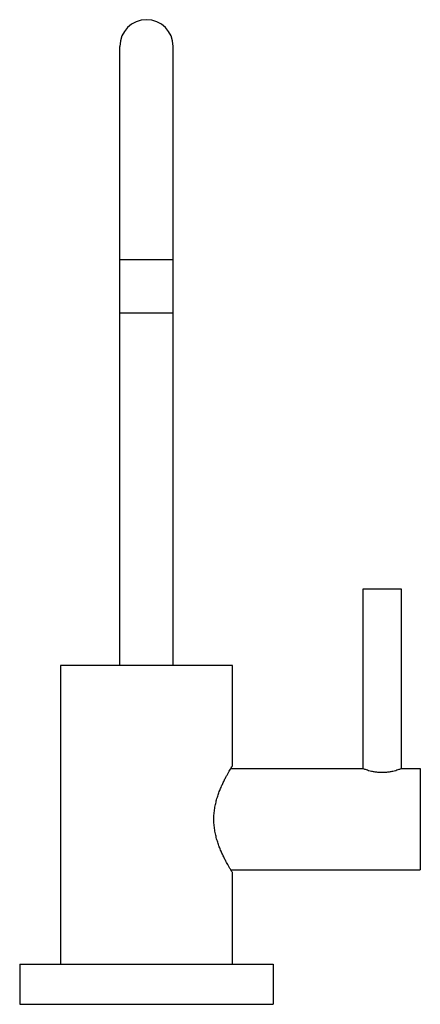
# Model space of a CAD drawing. Units: inches. Extents: x 9.06 to 12.81, y 4.66 to 13.88.
import ezdxf

# ---------------------------------------------------------------- set-up
doc = ezdxf.new("R2010")
doc.units = ezdxf.units.IN
doc.header["$LTSCALE"] = 1.21
doc.header["$MEASUREMENT"] = 0
doc.layers.get('0').update_dxf_attribs({"linetype": 'CONTINUOUS'})

msp = doc.modelspace()

# ---------------------------------------------------------------- linework, layer by layer
at = {"color": 7, "linetype": 'CONTINUOUS'}
for p, q in [((9.9994, 7.8292), (9.9994, 13.6292)), ((10.4994, 7.8292), (10.4994, 13.6292)), ((10.4994, 11.1292), (9.9994, 11.1292)), ((12.6364, 8.5462), (12.2764, 8.5462)), ((12.2764, 8.5462), (12.2764, 6.8652)), ((12.6364, 6.8652), (12.6364, 8.5462)), ((9.4444, 7.8292), (9.4444, 5.0312)), ((11.0544, 7.8292), (9.4444, 7.8292)), ((11.0544, 6.8902), (11.0544, 7.8292)), ((11.0392, 6.8652), (12.2764, 6.8652)), ((12.6364, 6.8652), (12.8134, 6.8652)), ((12.8134, 6.8652), (12.8134, 5.9152)), ((11.0392, 5.9152), (12.8134, 5.9152)), ((11.0544, 5.0312), (11.0544, 5.8902)), ((9.0619, 5.0312), (11.4369, 5.0312)), ((9.0619, 5.0312), (9.0619, 4.6562)), ((11.4369, 5.0312), (11.4369, 4.6562)), ((9.0619, 4.6562), (11.4369, 4.6562))]:
    msp.add_line(p, q, dxfattribs=at)
at = {"color": 9, "linetype": 'CONTINUOUS'}
msp.add_line((10.4994, 11.6292), (9.9994, 11.6292), dxfattribs=at)
at = {"color": 7, "linetype": 'CONTINUOUS'}
msp.add_arc((10.2494, 13.6292), 0.25, 0, 180, dxfattribs=at)
for points, knots in [([(11.0544, 5.8902), (11.0523, 5.8935), (11.0442, 5.9067), (11.0271, 5.9352), (11.0072, 5.9701), (10.9879, 6.0061), (10.9717, 6.0382), (10.9551, 6.0735), (10.9387, 6.1117), (10.9231, 6.1528), (10.909, 6.1964), (10.899, 6.2344), (10.8923, 6.266), (10.8881, 6.2902), (10.8847, 6.3149), (10.8822, 6.3398), (10.8807, 6.3649), (10.8802, 6.3902), (10.8807, 6.4154), (10.8822, 6.4405), (10.8847, 6.4655), (10.8881, 6.4901), (10.8923, 6.5144), (10.899, 6.5459), (10.909, 6.584), (10.9231, 6.6276), (10.9387, 6.6686), (10.9551, 6.7069), (10.9717, 6.7421), (10.9879, 6.7742), (11.0072, 6.8102), (11.0271, 6.8452), (11.0442, 6.8737), (11.0523, 6.8868), (11.0544, 6.8902)], [0, 0, 0, 0, 0.011099, 0.04314, 0.093041, 0.123562, 0.157225, 0.193655, 0.232514, 0.273502, 0.316339, 0.360742, 0.383439, 0.406409, 0.429602, 0.45297, 0.476455, 0.5, 0.523545, 0.54703, 0.570398, 0.593591, 0.616561, 0.639258, 0.683661, 0.726498, 0.767486, 0.806345, 0.842775, 0.876438, 0.906959, 0.95686, 0.988901, 1, 1, 1, 1]), ([(12.2764, 6.8652), (12.281, 6.8634), (12.2912, 6.8597), (12.3087, 6.8538), (12.3306, 6.8472), (12.3573, 6.8405), (12.388, 6.8347), (12.4214, 6.8307), (12.4564, 6.8293), (12.4914, 6.8307), (12.5249, 6.8347), (12.5555, 6.8405), (12.5822, 6.8472), (12.6042, 6.8538), (12.6217, 6.8597), (12.6318, 6.8634), (12.6364, 6.8652)], [0, 0, 0, 0, 0.040047, 0.087684, 0.1506, 0.22612, 0.311531, 0.403927, 0.5, 0.596073, 0.688469, 0.77388, 0.8494, 0.912316, 0.959953, 1, 1, 1, 1])]:
    msp.add_open_spline(points, degree=3, knots=knots, dxfattribs=at)

doc.saveas('drawing.dxf')
